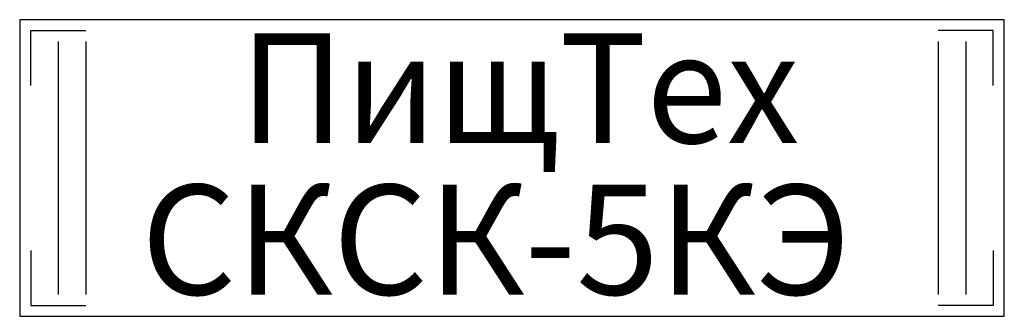
# Model space of a CAD drawing. Extents: x 0 to 895, y -270 to 0.
import ezdxf
from ezdxf.enums import TextEntityAlignment as Align

# ---------------------------------------------------------------- set-up
doc = ezdxf.new("R2010")
doc.units = 0
doc.layers.add('PLAN', color=1, linetype='CONTINUOUS')

msp = doc.modelspace()

# ---------------------------------------------------------------- linework, layer by layer
at = {"layer": 'PLAN', "color": 7}
for p, q in [((35, -20), (35, -250)), ((60, -20), (60, -250)), ((835, -20), (835, -250)), ((860, -20), (860, -250))]:
    msp.add_line(p, q, dxfattribs=at)
msp.add_lwpolyline([(0, -270), (895, -270), (895, 0), (0, 0)], close=True, dxfattribs=at)
for points in [[(10, -60), (10, -10), (60, -10)], [(885, -60), (885, -10), (835, -10)], [(10, -210), (10, -260), (60, -260)], [(885, -210), (885, -260), (835, -260)]]:
    msp.add_lwpolyline(points, dxfattribs=at)

# ---------------------------------------------------------------- texts
at = {"layer": 'PLAN', "color": 7, "oblique": 15}
for s, width, p, p2 in [('ПищТех', 0.871455, (200.3, -112.3, 0), (708.65, -112.3, 0)), ('СКСК-5КЭ', 0.841231, (110.36, -250.27, 0), (755.3, -250.27, 0))]:
    msp.add_text(s, height=100, dxfattribs=dict(at, width=width)).set_placement(p, p2, align=Align.FIT)

doc.saveas('drawing.dxf')
